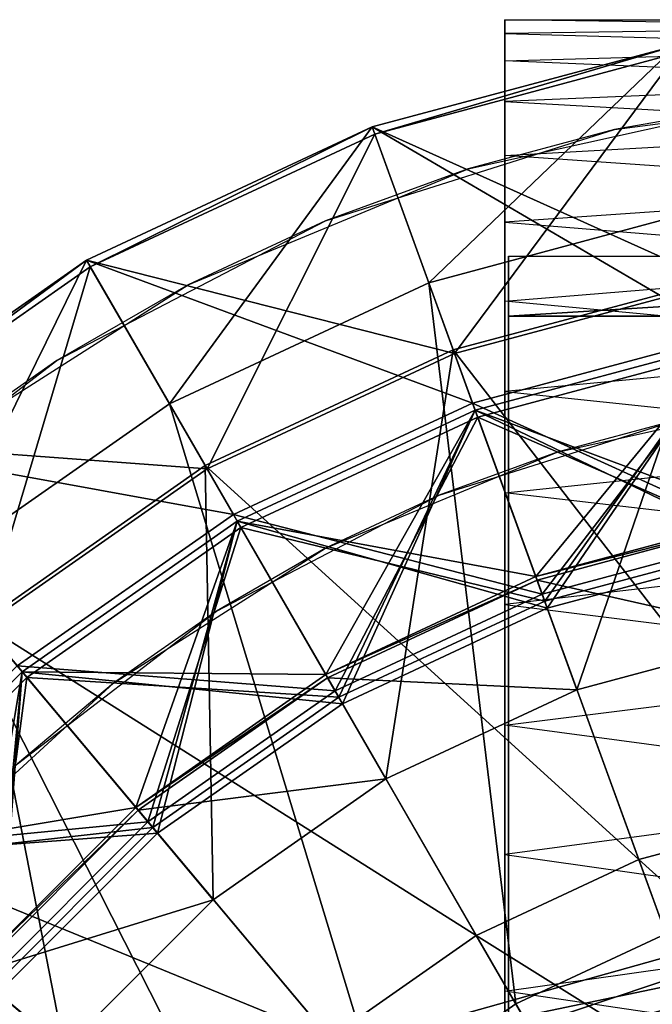
# Model space of a CAD drawing. Units: metres. Extents: x -0.141 to 0.209, y -0.15 to 0.15.
# Drawn here: x -0.061 to -0.008, y 0.068 to 0.15 of the extents above; entities that cross this region are included whole.
import ezdxf

# ---------------------------------------------------------------- set-up
doc = ezdxf.new("R2010")
doc.units = ezdxf.units.M

msp = doc.modelspace()

# ---------------------------------------------------------------- linework, layer by layer
for points in [[(0.059706, 0.149857, 2.150679), (0.059706, 0.148717, 2.176801), (-0.020294, 0.149857, 2.163765)], [(-0.020294, 0.149857, 2.163765), (-0.020294, 0.146444, 2.189688), (0.059706, 0.148717, 2.176801)], [(0.059706, 0.146444, 2.124756), (0.059706, 0.149857, 2.150679), (-0.020294, 0.148717, 2.137643)], [(-0.020294, 0.148717, 2.137643), (-0.020294, 0.149857, 2.163765), (0.059706, 0.149857, 2.150679)], [(0.059706, 0.148717, 2.176801), (0.059706, 0.143058, 2.202328), (-0.020294, 0.146444, 2.189688)], [(-0.020294, 0.143058, 2.112116), (-0.020294, 0.148717, 2.137643), (0.059706, 0.146444, 2.124756)], [(-0.0266, 0.128033, -0.400798), (-0.006047, 0.147721, -0.392534), (-0.031302, 0.140954, -0.392534)], [(-0.031302, 0.140954, -0.392534), (-0.006047, 0.147721, -0.392534), (-0.006047, 0.147721, -0.250277)], [(-0.031302, 0.140954, -0.392534), (-0.006047, 0.147721, -0.250277), (-0.031302, 0.140954, -0.250277)], [(-0.031302, 0.140954, -0.250277), (-0.006047, 0.147721, -0.250277), (-0.002574, 0.128025, -0.250277)], [(-0.031089, 0.140366, -0.230798), (-0.006047, 0.147721, 0.618611), (-0.031302, 0.140954, 0.618611)], [(-0.031302, 0.140954, 0.618611), (-0.006047, 0.147721, 0.618611), (-0.001814, 0.123716, 0.618611)], [(-0.031089, 0.140366, -0.230798), (-0.005938, 0.147105, -0.230798), (-0.006047, 0.147721, 0.618611)], [(-0.024462, 0.12216, -0.230798), (-0.005938, 0.147105, -0.230798), (-0.031089, 0.140366, -0.230798)], [(-0.0266, 0.128033, -0.400798), (-0.003659, 0.13418, -0.400798), (-0.006047, 0.147721, -0.392534)], [(-0.024462, 0.12216, -0.230798), (-0.002574, 0.128025, -0.230798), (-0.005938, 0.147105, -0.230798)], [(-0.020294, 0.146444, 2.189688), (-0.020294, 0.138582, 2.214624), (0.059706, 0.143058, 2.202328)], [(0.059706, 0.138582, 2.099819), (0.059706, 0.146444, 2.124756), (-0.020294, 0.143058, 2.112116)], [(-0.0112, 0.140734, -0.262083), (0.013712, 0.144013, -0.262083), (0.001185, 0.142917, -0.217314)], [(0.059706, 0.143058, 2.202328), (0.059706, 0.133052, 2.226484), (-0.020294, 0.138582, 2.214624)], [(-0.020294, 0.133052, 2.08796), (-0.020294, 0.143058, 2.112116), (0.059706, 0.138582, 2.099819)], [(-0.023347, 0.137479, -0.217314), (0.001185, 0.142917, -0.217314), (-0.0112, 0.140734, -0.262083)], [(-0.048125, 0.117996, -0.400798), (-0.031302, 0.140954, -0.392534), (-0.055, 0.129904, -0.392534)], [(-0.055, 0.129904, -0.392534), (-0.031302, 0.140954, -0.392534), (-0.031302, 0.140954, -0.250277)], [(-0.055, 0.129904, -0.392534), (-0.031302, 0.140954, -0.250277), (-0.055, 0.129904, -0.250277)], [(-0.055, 0.129904, -0.250277), (-0.031302, 0.140954, -0.250277), (-0.024462, 0.12216, -0.250277)], [(-0.054687, 0.129362, -0.230798), (-0.031302, 0.140954, 0.618611), (-0.055, 0.129904, 0.618611)], [(-0.055, 0.129904, 0.618611), (-0.031302, 0.140954, 0.618611), (-0.022966, 0.118049, 0.618611)], [(-0.054687, 0.129362, -0.230798), (-0.031089, 0.140366, -0.230798), (-0.031302, 0.140954, 0.618611)], [(-0.048125, 0.117996, -0.400798), (-0.0266, 0.128033, -0.400798), (-0.031302, 0.140954, -0.392534)], [(-0.035164, 0.133178, -0.262083), (-0.0112, 0.140734, -0.262083), (-0.023347, 0.137479, -0.217314)], [(-0.031302, 0.140954, -0.250277), (-0.002574, 0.128025, -0.250277), (-0.024462, 0.12216, -0.250277)], [(-0.031302, 0.140954, 0.618611), (-0.001814, 0.123716, 0.618611), (-0.022966, 0.118049, 0.618611)], [(-0.045, 0.112583, -0.230798), (-0.031089, 0.140366, -0.230798), (-0.054687, 0.129362, -0.230798)], [(-0.045, 0.112583, -0.230798), (-0.024462, 0.12216, -0.230798), (-0.031089, 0.140366, -0.230798)], [(-0.020294, 0.138582, 2.214624), (-0.020294, 0.126509, 2.237817), (0.059706, 0.133052, 2.226484)], [(0.059706, 0.126509, 2.076627), (0.059706, 0.138582, 2.099819), (-0.020294, 0.133052, 2.08796)], [(-0.046561, 0.127863, -0.217314), (-0.023347, 0.137479, -0.217314), (-0.035164, 0.133178, -0.262083)], [(-0.006934, 0.074001, -0.409652), (-0.003659, 0.13418, -0.400798), (-0.0266, 0.128033, -0.400798)], [(-0.057452, 0.121575, -0.262083), (-0.035164, 0.133178, -0.262083), (-0.046561, 0.127863, -0.217314)], [(0.059706, 0.133052, 2.226484), (0.059706, 0.119003, 2.248536), (-0.020294, 0.126509, 2.237817)], [(-0.020294, 0.119003, 2.065907), (-0.020294, 0.133052, 2.08796), (0.059706, 0.126509, 2.076627)], [(-0.067579, 0.104373, -0.400798), (-0.055, 0.129904, -0.392534), (-0.076418, 0.114906, -0.392534)], [(-0.076418, 0.114906, -0.392534), (-0.055, 0.129904, -0.392534), (-0.055, 0.129904, -0.250277)], [(-0.076418, 0.114906, -0.392534), (-0.055, 0.129904, -0.250277), (-0.076418, 0.114906, -0.250277)], [(-0.076418, 0.114906, -0.250277), (-0.055, 0.129904, -0.250277), (-0.045, 0.112583, -0.250277)], [(-0.076016, 0.114428, -0.230798), (-0.055, 0.129904, 0.618611), (-0.076418, 0.114906, 0.618611)], [(-0.076418, 0.114906, 0.618611), (-0.055, 0.129904, 0.618611), (-0.042812, 0.108794, 0.618611)], [(-0.076016, 0.114428, -0.230798), (-0.054687, 0.129362, -0.230798), (-0.055, 0.129904, 0.618611)], [(-0.067579, 0.104373, -0.400798), (-0.048125, 0.117996, -0.400798), (-0.055, 0.129904, -0.392534)], [(-0.055, 0.129904, -0.250277), (-0.024462, 0.12216, -0.250277), (-0.045, 0.112583, -0.250277)], [(-0.055, 0.129904, 0.618611), (-0.022966, 0.118049, 0.618611), (-0.042812, 0.108794, 0.618611)], [(-0.02, 0.125246, 2.236388), (-0.02, 0.130246, 2.227728), (0.06, 0.130246, 2.227728)], [(-0.02, 0.125246, 2.236388), (0.06, 0.130246, 2.227728), (0.06, 0.125246, 2.236388)], [(-0.02, 0.125246, 2.236388), (-0.02, 0.130246, 2.227728), (-0.02, 0.000343, 2.152728)], [(-0.02, 0.130246, 2.227728), (0.06, 0.130246, 2.227728), (-0.02, 0.000343, 2.152728)], [(-0.02, 0.000343, 2.152728), (0.06, 0.130246, 2.227728), (0.06, 0.000343, 2.152728)], [(-0.063562, 0.099585, -0.230798), (-0.054687, 0.129362, -0.230798), (-0.076016, 0.114428, -0.230798)], [(-0.063562, 0.099585, -0.230798), (-0.045, 0.112583, -0.230798), (-0.054687, 0.129362, -0.230798)], [(-0.014308, 0.094263, 1.63079), (-0.002628, 0.128332, 1.631086), (-0.024569, 0.122453, 1.631086)], [(-0.024569, 0.122453, 1.631086), (-0.002628, 0.128332, 1.631086), (-0.002628, 0.128332, 1.681554)], [(-0.024569, 0.122453, 1.631086), (-0.002628, 0.128332, 1.681554), (-0.024569, 0.122453, 1.681554)], [(-0.024569, 0.122453, 1.681554), (-0.002628, 0.128332, 1.681554), (0.005186, 0.084016, 1.912057)], [(-0.014308, 0.094263, 1.63079), (0.002581, 0.098788, 1.63079), (-0.002628, 0.128332, 1.631086)], [(-0.067753, 0.114362, -0.217314), (-0.046561, 0.127863, -0.217314), (-0.057452, 0.121575, -0.262083)], [(-0.019374, 0.068199, -0.409652), (-0.0266, 0.128033, -0.400798), (-0.048125, 0.117996, -0.400798)], [(-0.019374, 0.068199, -0.409652), (-0.006934, 0.074001, -0.409652), (-0.0266, 0.128033, -0.400798)], [(-0.024462, 0.12216, -0.250277), (-0.002574, 0.128025, -0.250277), (-0.002574, 0.128025, -0.230798)], [(-0.024462, 0.12216, -0.250277), (-0.002574, 0.128025, -0.230798), (-0.024462, 0.12216, -0.230798)], [(-0.020294, 0.126509, 2.237817), (-0.020294, 0.110592, 2.25856), (0.059706, 0.119003, 2.248536)], [(0.059706, 0.110592, 2.055883), (0.059706, 0.126509, 2.076627), (-0.020294, 0.119003, 2.065907)], [(-0.02, 0.125246, 2.236388), (0.06, 0.125246, 2.236388), (-0.02, -0.004657, 2.161389)], [(-0.02, -0.004657, 2.161389), (0.06, 0.125246, 2.236388), (0.06, -0.004657, 2.161389)], [(-0.02, 0.125246, 2.236388), (-0.02, 0.000343, 2.152728), (-0.02, -0.004657, 2.161389)], [(-0.022966, 0.118049, 0.618611), (-0.001814, 0.123716, 0.618611), (-0.001814, 0.123716, 0.681181)], [(-0.022966, 0.118049, 0.618611), (-0.001814, 0.123716, 0.681181), (-0.022966, 0.118049, 0.681181)], [(-0.022966, 0.118049, 0.681181), (-0.001814, 0.123716, 0.681181), (0.001116, 0.107097, 0.681181)], [(-0.01698, 0.101604, 0.74316), (-0.001706, 0.123101, 0.74316), (-0.022752, 0.117461, 0.74316)], [(-0.022752, 0.117461, 0.74316), (-0.001706, 0.123101, 0.74316), (-0.001706, 0.123101, 0.773264)], [(-0.022752, 0.117461, 0.74316), (-0.001706, 0.123101, 0.773264), (-0.022752, 0.117461, 0.773264)], [(-0.022752, 0.117461, 0.773264), (-0.001706, 0.123101, 0.773264), (0.001333, 0.105867, 0.773264)], [(-0.016767, 0.101017, 0.790972), (-0.001706, 0.123101, 0.790972), (-0.022752, 0.117461, 0.790972)], [(-0.022752, 0.117461, 0.790972), (-0.001706, 0.123101, 0.790972), (-0.001706, 0.123101, 0.820486)], [(-0.022752, 0.117461, 0.790972), (-0.001706, 0.123101, 0.820486), (-0.022752, 0.117461, 0.820486)], [(-0.022752, 0.117461, 0.820486), (-0.001706, 0.123101, 0.820486), (0.000845, 0.108636, 0.820487)], [(-0.017729, 0.10366, 1.040956), (-0.001706, 0.123101, 1.040955), (-0.022752, 0.117461, 1.040955)], [(-0.022752, 0.117461, 1.040955), (-0.001706, 0.123101, 1.040955), (-0.001706, 0.123101, 1.151338)], [(-0.022752, 0.117461, 1.040955), (-0.001706, 0.123101, 1.151338), (-0.022752, 0.117461, 1.151338)], [(-0.022752, 0.117461, 1.151338), (-0.001706, 0.123101, 1.151338), (0.000845, 0.108636, 1.151338)], [(-0.017729, 0.10366, 1.040956), (0.000845, 0.108636, 1.040956), (-0.001706, 0.123101, 1.040955)], [(-0.01698, 0.101604, 0.74316), (0.001225, 0.106482, 0.74316), (-0.001706, 0.123101, 0.74316)], [(-0.016767, 0.101017, 0.790972), (0.001333, 0.105867, 0.790972), (-0.001706, 0.123101, 0.790972)], [(-0.030156, 0.086873, 1.63079), (-0.024569, 0.122453, 1.631086), (-0.045156, 0.112854, 1.631086)], [(-0.045156, 0.112854, 1.631086), (-0.024569, 0.122453, 1.631086), (-0.024569, 0.122453, 1.681554)], [(-0.045156, 0.112854, 1.631086), (-0.024569, 0.122453, 1.681554), (-0.045156, 0.112854, 1.681554)], [(-0.045156, 0.112854, 1.681554), (-0.024569, 0.122453, 1.681554), (-0.009178, 0.080167, 1.912057)], [(-0.045, 0.112583, -0.250277), (-0.024462, 0.12216, -0.250277), (-0.024462, 0.12216, -0.230798)], [(-0.045, 0.112583, -0.250277), (-0.024462, 0.12216, -0.230798), (-0.045, 0.112583, -0.230798)], [(-0.030156, 0.086873, 1.63079), (-0.014308, 0.094263, 1.63079), (-0.024569, 0.122453, 1.631086)], [(-0.024569, 0.122453, 1.681554), (0.005186, 0.084016, 1.912057), (-0.009178, 0.080167, 1.912057)], [(-0.017194, 0.102191, 0.695348), (-0.001597, 0.122485, 0.695348), (-0.022538, 0.116874, 0.695348)], [(-0.022538, 0.116874, 0.695348), (-0.001597, 0.122485, 0.695348), (-0.001597, 0.122485, 0.726042)], [(-0.022538, 0.116874, 0.695348), (-0.001597, 0.122485, 0.726042), (-0.022538, 0.116874, 0.726042)], [(-0.022538, 0.116874, 0.726042), (-0.001597, 0.122485, 0.726042), (0.001225, 0.106482, 0.726042)], [(-0.017194, 0.102191, 0.695348), (0.001116, 0.107097, 0.695348), (-0.001597, 0.122485, 0.695348)], [(-0.077386, 0.106279, -0.262083), (-0.057452, 0.121575, -0.262083), (-0.067753, 0.114362, -0.217314)], [(0.059706, 0.119003, 2.248536), (0.059706, 0.101338, 2.267814), (-0.020294, 0.110592, 2.25856)], [(-0.020294, 0.101338, 2.04663), (-0.020294, 0.119003, 2.065907), (0.059706, 0.110592, 2.055883)], [(-0.015936, 0.113974, 0.800834), (0.004402, 0.118483, 0.800834), (-0.005865, 0.116672, 0.675278)], [(-0.030619, 0.060326, -0.409652), (-0.048125, 0.117996, -0.400798), (-0.067579, 0.104373, -0.400798)], [(-0.030619, 0.060326, -0.409652), (-0.019374, 0.068199, -0.409652), (-0.048125, 0.117996, -0.400798)], [(-0.042812, 0.108794, 0.618611), (-0.022966, 0.118049, 0.618611), (-0.022966, 0.118049, 0.681181)], [(-0.042812, 0.108794, 0.618611), (-0.022966, 0.118049, 0.681181), (-0.042812, 0.108794, 0.681181)], [(-0.042812, 0.108794, 0.681181), (-0.022966, 0.118049, 0.681181), (-0.017194, 0.102191, 0.681181)], [(-0.022966, 0.118049, 0.681181), (0.001116, 0.107097, 0.681181), (-0.017194, 0.102191, 0.681181)], [(-0.034062, 0.093639, 0.74316), (-0.022752, 0.117461, 0.74316), (-0.0425, 0.108253, 0.74316)], [(-0.0425, 0.108253, 0.74316), (-0.022752, 0.117461, 0.74316), (-0.022752, 0.117461, 0.773264)], [(-0.0425, 0.108253, 0.74316), (-0.022752, 0.117461, 0.773264), (-0.0425, 0.108253, 0.773264)], [(-0.0425, 0.108253, 0.773264), (-0.022752, 0.117461, 0.773264), (-0.016767, 0.101017, 0.773264)], [(-0.033749, 0.093097, 0.790972), (-0.022752, 0.117461, 0.790972), (-0.0425, 0.108253, 0.790972)], [(-0.0425, 0.108253, 0.790972), (-0.022752, 0.117461, 0.790972), (-0.022752, 0.117461, 0.820486)], [(-0.0425, 0.108253, 0.790972), (-0.022752, 0.117461, 0.820486), (-0.0425, 0.108253, 0.820486)], [(-0.0425, 0.108253, 0.820486), (-0.022752, 0.117461, 0.820486), (-0.017729, 0.10366, 0.820487)], [(-0.035156, 0.095533, 1.040956), (-0.022752, 0.117461, 1.040955), (-0.0425, 0.108253, 1.040955)], [(-0.0425, 0.108253, 1.040955), (-0.022752, 0.117461, 1.040955), (-0.022752, 0.117461, 1.151338)], [(-0.0425, 0.108253, 1.040955), (-0.022752, 0.117461, 1.151338), (-0.0425, 0.108253, 1.151338)], [(-0.0425, 0.108253, 1.151338), (-0.022752, 0.117461, 1.151338), (-0.017729, 0.10366, 1.151338)], [(-0.034374, 0.09418, 0.695348), (-0.022538, 0.116874, 0.695348), (-0.042187, 0.107712, 0.695348)], [(-0.042187, 0.107712, 0.695348), (-0.022538, 0.116874, 0.695348), (-0.022538, 0.116874, 0.726042)], [(-0.042187, 0.107712, 0.695348), (-0.022538, 0.116874, 0.726042), (-0.042187, 0.107712, 0.726042)], [(-0.042187, 0.107712, 0.726042), (-0.022538, 0.116874, 0.726042), (-0.01698, 0.101604, 0.726042)], [(-0.035156, 0.095533, 1.040956), (-0.017729, 0.10366, 1.040956), (-0.022752, 0.117461, 1.040955)], [(-0.034374, 0.09418, 0.695348), (-0.017194, 0.102191, 0.695348), (-0.022538, 0.116874, 0.695348)], [(-0.034062, 0.093639, 0.74316), (-0.01698, 0.101604, 0.74316), (-0.022752, 0.117461, 0.74316)], [(-0.033749, 0.093097, 0.790972), (-0.016767, 0.101017, 0.790972), (-0.022752, 0.117461, 0.790972)], [(-0.022752, 0.117461, 0.773264), (0.001333, 0.105867, 0.773264), (-0.016767, 0.101017, 0.773264)], [(-0.022752, 0.117461, 0.820486), (0.000845, 0.108636, 0.820487), (-0.017729, 0.10366, 0.820487)], [(-0.022752, 0.117461, 1.151338), (0.000845, 0.108636, 1.151338), (-0.017729, 0.10366, 1.151338)], [(-0.022538, 0.116874, 0.726042), (0.001225, 0.106482, 0.726042), (-0.01698, 0.101604, 0.726042)], [(-0.025732, 0.110408, 0.675278), (-0.005865, 0.116672, 0.675278), (-0.015936, 0.113974, 0.800834)], [(-0.076418, 0.114906, -0.250277), (-0.045, 0.112583, -0.250277), (-0.063562, 0.099585, -0.250277)], [(-0.076418, 0.114906, 0.618611), (-0.042812, 0.108794, 0.618611), (-0.06075, 0.096234, 0.618611)], [(-0.035181, 0.106002, 0.800834), (-0.015936, 0.113974, 0.800834), (-0.025732, 0.110408, 0.675278)], [(-0.044479, 0.076844, 1.63079), (-0.045156, 0.112854, 1.631086), (-0.063763, 0.099825, 1.631086)], [(-0.063763, 0.099825, 1.631086), (-0.045156, 0.112854, 1.631086), (-0.045156, 0.112854, 1.681554)], [(-0.063763, 0.099825, 1.631086), (-0.045156, 0.112854, 1.681554), (-0.063763, 0.099825, 1.681554)], [(-0.063763, 0.099825, 1.681554), (-0.045156, 0.112854, 1.681554), (-0.022656, 0.073882, 1.912057)], [(-0.044479, 0.076844, 1.63079), (-0.030156, 0.086873, 1.63079), (-0.045156, 0.112854, 1.631086)], [(-0.045156, 0.112854, 1.681554), (-0.009178, 0.080167, 1.912057), (-0.022656, 0.073882, 1.912057)], [(-0.063562, 0.099585, -0.250277), (-0.045, 0.112583, -0.250277), (-0.045, 0.112583, -0.230798)], [(-0.063562, 0.099585, -0.250277), (-0.045, 0.112583, -0.230798), (-0.063562, 0.099585, -0.230798)], [(-0.04421, 0.100789, 0.675278), (-0.025732, 0.110408, 0.675278), (-0.035181, 0.106002, 0.800834)], [(-0.020294, 0.110592, 2.25856), (-0.020294, 0.091314, 2.276225), (0.059706, 0.101338, 2.267814)], [(0.059706, 0.091314, 2.038219), (0.059706, 0.110592, 2.055883), (-0.020294, 0.101338, 2.04663)], [(-0.06075, 0.096234, 0.618611), (-0.042812, 0.108794, 0.618611), (-0.042812, 0.108794, 0.681181)], [(-0.06075, 0.096234, 0.618611), (-0.042812, 0.108794, 0.681181), (-0.06075, 0.096234, 0.681181)], [(-0.06075, 0.096234, 0.681181), (-0.042812, 0.108794, 0.681181), (-0.034374, 0.09418, 0.681181)], [(-0.042812, 0.108794, 0.681181), (-0.017194, 0.102191, 0.681181), (-0.034374, 0.09418, 0.681181)], [(-0.049501, 0.082828, 0.74316), (-0.0425, 0.108253, 0.74316), (-0.060348, 0.095755, 0.74316)], [(-0.060348, 0.095755, 0.74316), (-0.0425, 0.108253, 0.74316), (-0.0425, 0.108253, 0.773264)], [(-0.060348, 0.095755, 0.74316), (-0.0425, 0.108253, 0.773264), (-0.060348, 0.095755, 0.773264)], [(-0.060348, 0.095755, 0.773264), (-0.0425, 0.108253, 0.773264), (-0.033749, 0.093097, 0.773264)], [(-0.049099, 0.08235, 0.790972), (-0.0425, 0.108253, 0.790972), (-0.060348, 0.095755, 0.790972)], [(-0.060348, 0.095755, 0.790972), (-0.0425, 0.108253, 0.790972), (-0.0425, 0.108253, 0.820486)], [(-0.060348, 0.095755, 0.790972), (-0.0425, 0.108253, 0.820486), (-0.060348, 0.095755, 0.820486)], [(-0.060348, 0.095755, 0.820486), (-0.0425, 0.108253, 0.820486), (-0.035156, 0.095533, 0.820487)], [(-0.050907, 0.084504, 1.040956), (-0.0425, 0.108253, 1.040955), (-0.060348, 0.095755, 1.040955)], [(-0.060348, 0.095755, 1.040955), (-0.0425, 0.108253, 1.040955), (-0.0425, 0.108253, 1.151338)], [(-0.060348, 0.095755, 1.040955), (-0.0425, 0.108253, 1.151338), (-0.060348, 0.095755, 1.151338)], [(-0.060348, 0.095755, 1.151338), (-0.0425, 0.108253, 1.151338), (-0.035156, 0.095533, 1.151338)], [(-0.050907, 0.084504, 1.040956), (-0.035156, 0.095533, 1.040956), (-0.0425, 0.108253, 1.040955)], [(-0.049501, 0.082828, 0.74316), (-0.034062, 0.093639, 0.74316), (-0.0425, 0.108253, 0.74316)], [(-0.049099, 0.08235, 0.790972), (-0.033749, 0.093097, 0.790972), (-0.0425, 0.108253, 0.790972)], [(-0.0425, 0.108253, 0.773264), (-0.016767, 0.101017, 0.773264), (-0.033749, 0.093097, 0.773264)], [(-0.0425, 0.108253, 0.820486), (-0.017729, 0.10366, 0.820487), (-0.035156, 0.095533, 0.820487)], [(-0.0425, 0.108253, 1.151338), (-0.017729, 0.10366, 1.151338), (-0.035156, 0.095533, 1.151338)], [(-0.017729, 0.10366, 0.820487), (0.000845, 0.108636, 0.820487), (0.000845, 0.108636, 1.040956)], [(-0.017729, 0.10366, 0.820487), (0.000845, 0.108636, 1.040956), (-0.017729, 0.10366, 1.040956)], [(-0.017729, 0.10366, 1.151338), (0.000845, 0.108636, 1.151338), (0.000899, 0.108329, 1.21066)], [(-0.017729, 0.10366, 1.151338), (0.000899, 0.108329, 1.21066), (-0.017622, 0.103366, 1.21066)], [(-0.017622, 0.103366, 1.21066), (0.000899, 0.108329, 1.21066), (0.002581, 0.098788, 1.230287)], [(-0.049902, 0.083307, 0.695348), (-0.042187, 0.107712, 0.695348), (-0.059946, 0.095276, 0.695348)], [(-0.059946, 0.095276, 0.695348), (-0.042187, 0.107712, 0.695348), (-0.042187, 0.107712, 0.726042)], [(-0.059946, 0.095276, 0.695348), (-0.042187, 0.107712, 0.726042), (-0.059946, 0.095276, 0.726042)], [(-0.059946, 0.095276, 0.726042), (-0.042187, 0.107712, 0.726042), (-0.034062, 0.093639, 0.726042)], [(-0.049902, 0.083307, 0.695348), (-0.034374, 0.09418, 0.695348), (-0.042187, 0.107712, 0.695348)], [(-0.042187, 0.107712, 0.726042), (-0.01698, 0.101604, 0.726042), (-0.034062, 0.093639, 0.726042)], [(-0.017194, 0.102191, 0.681181), (0.001116, 0.107097, 0.681181), (0.001116, 0.107097, 0.695348)], [(-0.017194, 0.102191, 0.681181), (0.001116, 0.107097, 0.695348), (-0.017194, 0.102191, 0.695348)], [(-0.01698, 0.101604, 0.726042), (0.001225, 0.106482, 0.726042), (0.001225, 0.106482, 0.74316)], [(-0.01698, 0.101604, 0.726042), (0.001225, 0.106482, 0.74316), (-0.01698, 0.101604, 0.74316)], [(-0.05275, 0.09481, 0.800834), (-0.035181, 0.106002, 0.800834), (-0.04421, 0.100789, 0.675278)], [(-0.016767, 0.101017, 0.773264), (0.001333, 0.105867, 0.773264), (0.001333, 0.105867, 0.790972)], [(-0.016767, 0.101017, 0.773264), (0.001333, 0.105867, 0.790972), (-0.016767, 0.101017, 0.790972)], [(-0.040325, 0.050619, -0.409652), (-0.067579, 0.104373, -0.400798), (-0.084373, 0.087579, -0.400798)], [(-0.040325, 0.050619, -0.409652), (-0.030619, 0.060326, -0.409652), (-0.067579, 0.104373, -0.400798)], [(-0.035156, 0.095533, 0.820487), (-0.017729, 0.10366, 0.820487), (-0.017729, 0.10366, 1.040956)], [(-0.035156, 0.095533, 0.820487), (-0.017729, 0.10366, 1.040956), (-0.035156, 0.095533, 1.040956)], [(-0.035156, 0.095533, 1.151338), (-0.017729, 0.10366, 1.151338), (-0.017622, 0.103366, 1.21066)], [(-0.035156, 0.095533, 1.151338), (-0.017622, 0.103366, 1.21066), (-0.034999, 0.095262, 1.21066)], [(-0.034999, 0.095262, 1.21066), (-0.017622, 0.103366, 1.21066), (-0.014308, 0.094263, 1.230287)], [(-0.017622, 0.103366, 1.21066), (0.002581, 0.098788, 1.230287), (-0.014308, 0.094263, 1.230287)], [(-0.034374, 0.09418, 0.681181), (-0.017194, 0.102191, 0.681181), (-0.017194, 0.102191, 0.695348)], [(-0.034374, 0.09418, 0.681181), (-0.017194, 0.102191, 0.695348), (-0.034374, 0.09418, 0.695348)], [(-0.034062, 0.093639, 0.726042), (-0.01698, 0.101604, 0.726042), (-0.01698, 0.101604, 0.74316)], [(-0.034062, 0.093639, 0.726042), (-0.01698, 0.101604, 0.74316), (-0.034062, 0.093639, 0.74316)], [(0.059706, 0.101338, 2.267814), (0.059706, 0.080595, 2.283731), (-0.020294, 0.091314, 2.276225)], [(-0.020294, 0.080595, 2.030713), (-0.020294, 0.101338, 2.04663), (0.059706, 0.091314, 2.038219)], [(-0.060736, 0.088108, 0.675278), (-0.04421, 0.100789, 0.675278), (-0.05275, 0.09481, 0.800834)], [(-0.033749, 0.093097, 0.773264), (-0.016767, 0.101017, 0.773264), (-0.016767, 0.101017, 0.790972)], [(-0.033749, 0.093097, 0.773264), (-0.016767, 0.101017, 0.790972), (-0.033749, 0.093097, 0.790972)], [(-0.056843, 0.064479, 1.63079), (-0.063763, 0.099825, 1.631086), (-0.079825, 0.083763, 1.631086)], [(-0.079825, 0.083763, 1.681554), (-0.063763, 0.099825, 1.681554), (-0.034837, 0.065353, 1.912057)], [(-0.056843, 0.064479, 1.63079), (-0.044479, 0.076844, 1.63079), (-0.063763, 0.099825, 1.631086)], [(-0.063763, 0.099825, 1.681554), (-0.022656, 0.073882, 1.912057), (-0.034837, 0.065353, 1.912057)], [(-0.014308, 0.094263, 1.230287), (0.002581, 0.098788, 1.230287), (0.002581, 0.098788, 1.63079)], [(-0.014308, 0.094263, 1.230287), (0.002581, 0.098788, 1.63079), (-0.014308, 0.094263, 1.63079)], [(-0.076234, 0.08075, 0.681181), (-0.06075, 0.096234, 0.681181), (-0.049902, 0.083307, 0.681181)], [(-0.062828, 0.069501, 0.74316), (-0.060348, 0.095755, 0.74316), (-0.075755, 0.080348, 0.74316)], [(-0.075755, 0.080348, 0.74316), (-0.060348, 0.095755, 0.74316), (-0.060348, 0.095755, 0.773264)], [(-0.075755, 0.080348, 0.74316), (-0.060348, 0.095755, 0.773264), (-0.075755, 0.080348, 0.773264)], [(-0.075755, 0.080348, 0.773264), (-0.060348, 0.095755, 0.773264), (-0.049099, 0.08235, 0.773264)], [(-0.062349, 0.069099, 0.790972), (-0.060348, 0.095755, 0.790972), (-0.075755, 0.080348, 0.790972)], [(-0.075755, 0.080348, 0.790972), (-0.060348, 0.095755, 0.790972), (-0.060348, 0.095755, 0.820486)], [(-0.075755, 0.080348, 0.790972), (-0.060348, 0.095755, 0.820486), (-0.075755, 0.080348, 0.820486)], [(-0.075755, 0.080348, 0.820486), (-0.060348, 0.095755, 0.820486), (-0.050907, 0.084504, 0.820487)], [(-0.064504, 0.070907, 1.040956), (-0.060348, 0.095755, 1.040955), (-0.075755, 0.080348, 1.040955)], [(-0.075755, 0.080348, 1.040955), (-0.060348, 0.095755, 1.040955), (-0.060348, 0.095755, 1.151338)], [(-0.075755, 0.080348, 1.040955), (-0.060348, 0.095755, 1.151338), (-0.075755, 0.080348, 1.151338)], [(-0.075755, 0.080348, 1.151338), (-0.060348, 0.095755, 1.151338), (-0.050907, 0.084504, 1.151338)], [(-0.064504, 0.070907, 1.040956), (-0.050907, 0.084504, 1.040956), (-0.060348, 0.095755, 1.040955)], [(-0.062828, 0.069501, 0.74316), (-0.049501, 0.082828, 0.74316), (-0.060348, 0.095755, 0.74316)], [(-0.062349, 0.069099, 0.790972), (-0.049099, 0.08235, 0.790972), (-0.060348, 0.095755, 0.790972)], [(-0.06075, 0.096234, 0.681181), (-0.034374, 0.09418, 0.681181), (-0.049902, 0.083307, 0.681181)], [(-0.060348, 0.095755, 0.773264), (-0.033749, 0.093097, 0.773264), (-0.049099, 0.08235, 0.773264)], [(-0.060348, 0.095755, 0.820486), (-0.035156, 0.095533, 0.820487), (-0.050907, 0.084504, 0.820487)], [(-0.060348, 0.095755, 1.151338), (-0.035156, 0.095533, 1.151338), (-0.050907, 0.084504, 1.151338)], [(-0.063307, 0.069903, 0.695348), (-0.059946, 0.095276, 0.695348), (-0.075276, 0.079946, 0.695348)], [(-0.075276, 0.079946, 0.695348), (-0.059946, 0.095276, 0.695348), (-0.059946, 0.095276, 0.726042)], [(-0.075276, 0.079946, 0.695348), (-0.059946, 0.095276, 0.726042), (-0.075276, 0.079946, 0.726042)], [(-0.075276, 0.079946, 0.726042), (-0.059946, 0.095276, 0.726042), (-0.049501, 0.082828, 0.726042)], [(-0.068108, 0.080736, 0.800834), (-0.05275, 0.09481, 0.800834), (-0.060736, 0.088108, 0.675278)], [(-0.063307, 0.069903, 0.695348), (-0.049902, 0.083307, 0.695348), (-0.059946, 0.095276, 0.695348)], [(-0.059946, 0.095276, 0.726042), (-0.034062, 0.093639, 0.726042), (-0.049501, 0.082828, 0.726042)], [(-0.050907, 0.084504, 0.820487), (-0.035156, 0.095533, 0.820487), (-0.035156, 0.095533, 1.040956)], [(-0.050907, 0.084504, 0.820487), (-0.035156, 0.095533, 1.040956), (-0.050907, 0.084504, 1.040956)], [(-0.050907, 0.084504, 1.151338), (-0.035156, 0.095533, 1.151338), (-0.034999, 0.095262, 1.21066)], [(-0.050907, 0.084504, 1.151338), (-0.034999, 0.095262, 1.21066), (-0.050706, 0.084265, 1.21066)], [(-0.050706, 0.084265, 1.21066), (-0.034999, 0.095262, 1.21066), (-0.030156, 0.086873, 1.230287)], [(-0.034999, 0.095262, 1.21066), (-0.014308, 0.094263, 1.230287), (-0.030156, 0.086873, 1.230287)], [(-0.049902, 0.083307, 0.681181), (-0.034374, 0.09418, 0.681181), (-0.034374, 0.09418, 0.695348)], [(-0.049902, 0.083307, 0.681181), (-0.034374, 0.09418, 0.695348), (-0.049902, 0.083307, 0.695348)], [(-0.030156, 0.086873, 1.230287), (-0.014308, 0.094263, 1.230287), (-0.014308, 0.094263, 1.63079)], [(-0.030156, 0.086873, 1.230287), (-0.014308, 0.094263, 1.63079), (-0.030156, 0.086873, 1.63079)], [(-0.049501, 0.082828, 0.726042), (-0.034062, 0.093639, 0.726042), (-0.034062, 0.093639, 0.74316)], [(-0.049501, 0.082828, 0.726042), (-0.034062, 0.093639, 0.74316), (-0.049501, 0.082828, 0.74316)], [(-0.049099, 0.08235, 0.773264), (-0.033749, 0.093097, 0.773264), (-0.033749, 0.093097, 0.790972)], [(-0.049099, 0.08235, 0.773264), (-0.033749, 0.093097, 0.790972), (-0.049099, 0.08235, 0.790972)], [(-0.020294, 0.091314, 2.276225), (-0.020294, 0.069262, 2.290274), (0.059706, 0.080595, 2.283731)], [(0.059706, 0.069262, 2.02417), (0.059706, 0.091314, 2.038219), (-0.020294, 0.080595, 2.030713)], [(-0.048199, 0.039375, -0.409652), (-0.084373, 0.087579, -0.400798), (-0.097995, 0.068125, -0.400798)], [(-0.048199, 0.039375, -0.409652), (-0.040325, 0.050619, -0.409652), (-0.084373, 0.087579, -0.400798)], [(-0.050706, 0.084265, 1.21066), (-0.030156, 0.086873, 1.230287), (-0.044479, 0.076844, 1.230287)], [(-0.044479, 0.076844, 1.230287), (-0.030156, 0.086873, 1.230287), (-0.030156, 0.086873, 1.63079)], [(-0.044479, 0.076844, 1.230287), (-0.030156, 0.086873, 1.63079), (-0.044479, 0.076844, 1.63079)], [(-0.075755, 0.080348, 0.820486), (-0.050907, 0.084504, 0.820487), (-0.064504, 0.070907, 0.820487)], [(-0.075755, 0.080348, 1.151338), (-0.050907, 0.084504, 1.151338), (-0.064504, 0.070907, 1.151338)], [(-0.064504, 0.070907, 0.820487), (-0.050907, 0.084504, 0.820487), (-0.050907, 0.084504, 1.040956)], [(-0.064504, 0.070907, 0.820487), (-0.050907, 0.084504, 1.040956), (-0.064504, 0.070907, 1.040956)], [(-0.064504, 0.070907, 1.151338), (-0.050907, 0.084504, 1.151338), (-0.050706, 0.084265, 1.21066)], [(-0.064504, 0.070907, 1.151338), (-0.050706, 0.084265, 1.21066), (-0.064264, 0.070706, 1.21066)], [(-0.064264, 0.070706, 1.21066), (-0.050706, 0.084265, 1.21066), (-0.044479, 0.076844, 1.230287)], [(-0.092853, 0.065156, 1.681554), (-0.079825, 0.083763, 1.681554), (-0.045352, 0.054838, 1.912057)], [(-0.066873, 0.050156, 1.63079), (-0.056843, 0.064479, 1.63079), (-0.079825, 0.083763, 1.631086)], [(-0.079825, 0.083763, 1.681554), (-0.034837, 0.065353, 1.912057), (-0.045352, 0.054838, 1.912057)], [(-0.009178, 0.080167, 1.912057), (0.005186, 0.084016, 1.912057), (0.008713, 0.064012, 1.912352)], [(-0.076234, 0.08075, 0.681181), (-0.049902, 0.083307, 0.681181), (-0.063307, 0.069903, 0.681181)], [(-0.075276, 0.079946, 0.726042), (-0.049501, 0.082828, 0.726042), (-0.062828, 0.069501, 0.726042)], [(-0.063307, 0.069903, 0.681181), (-0.049902, 0.083307, 0.681181), (-0.049902, 0.083307, 0.695348)], [(-0.063307, 0.069903, 0.681181), (-0.049902, 0.083307, 0.695348), (-0.063307, 0.069903, 0.695348)], [(-0.062828, 0.069501, 0.726042), (-0.049501, 0.082828, 0.726042), (-0.049501, 0.082828, 0.74316)], [(-0.062828, 0.069501, 0.726042), (-0.049501, 0.082828, 0.74316), (-0.062828, 0.069501, 0.74316)], [(-0.075755, 0.080348, 0.773264), (-0.049099, 0.08235, 0.773264), (-0.062349, 0.069099, 0.773264)], [(-0.062349, 0.069099, 0.773264), (-0.049099, 0.08235, 0.773264), (-0.049099, 0.08235, 0.790972)], [(-0.062349, 0.069099, 0.773264), (-0.049099, 0.08235, 0.790972), (-0.062349, 0.069099, 0.790972)], [(0.027537, 0.081765, 2.157222), (0.027537, 0.076833, 2.185187), (-0.040518, 0.058869, 2.178648)], [(0.027537, 0.081765, 2.157222), (-0.040518, 0.058869, 2.178648), (-0.040518, 0.062647, 2.157222)], [(0.027537, 0.076833, 2.129257), (0.027537, 0.081765, 2.157222), (-0.040518, 0.062647, 2.157222)], [(-0.022656, 0.073882, 1.912057), (-0.009178, 0.080167, 1.912057), (-0.002231, 0.06108, 1.912352)], [(0.059706, 0.080595, 2.283731), (0.059706, 0.057402, 2.295804), (-0.020294, 0.069262, 2.290274)], [(-0.020294, 0.057402, 2.01864), (-0.020294, 0.080595, 2.030713), (0.059706, 0.069262, 2.02417)], [(-0.009178, 0.080167, 1.912057), (0.008713, 0.064012, 1.912352), (-0.002231, 0.06108, 1.912352)], [(-0.064264, 0.070706, 1.21066), (-0.044479, 0.076844, 1.230287), (-0.056843, 0.064479, 1.230287)], [(-0.056843, 0.064479, 1.230287), (-0.044479, 0.076844, 1.230287), (-0.044479, 0.076844, 1.63079)], [(-0.056843, 0.064479, 1.230287), (-0.044479, 0.076844, 1.63079), (-0.056843, 0.064479, 1.63079)], [(0.027537, 0.076833, 2.185187), (0.027537, 0.062635, 2.209779), (-0.040518, 0.04799, 2.19749)], [(0.027537, 0.076833, 2.185187), (-0.040518, 0.04799, 2.19749), (-0.040518, 0.058869, 2.178648)], [(0.027537, 0.062635, 2.104665), (0.027537, 0.076833, 2.129257), (-0.040518, 0.058869, 2.135795)], [(0.027537, 0.076833, 2.129257), (-0.040518, 0.062647, 2.157222), (-0.040518, 0.058869, 2.135795)], [(-0.034837, 0.065353, 1.912057), (-0.022656, 0.073882, 1.912057), (-0.012499, 0.056291, 1.912352)], [(-0.022656, 0.073882, 1.912057), (-0.002231, 0.06108, 1.912352), (-0.012499, 0.056291, 1.912352)], [(0.02125, -0.002165, -0.412013), (-0.006934, 0.074001, -0.409652), (-0.019374, 0.068199, -0.409652)], [(-0.075262, 0.055, 1.21066), (-0.064264, 0.070706, 1.21066), (-0.056843, 0.064479, 1.230287)], [(-0.020294, 0.069262, 2.290274), (-0.020294, 0.045106, 2.300279), (0.059706, 0.057402, 2.295804)], [(0.059706, 0.045106, 2.014164), (0.059706, 0.069262, 2.02417), (-0.020294, 0.057402, 2.01864)], [(0.021607, -0.001915, -0.412013), (-0.019374, 0.068199, -0.409652), (-0.030619, 0.060326, -0.409652)], [(0.021607, -0.001915, -0.412013), (0.02125, -0.002165, -0.412013), (-0.019374, 0.068199, -0.409652)]]:
    msp.add_3dface(points)

doc.saveas('drawing.dxf')
